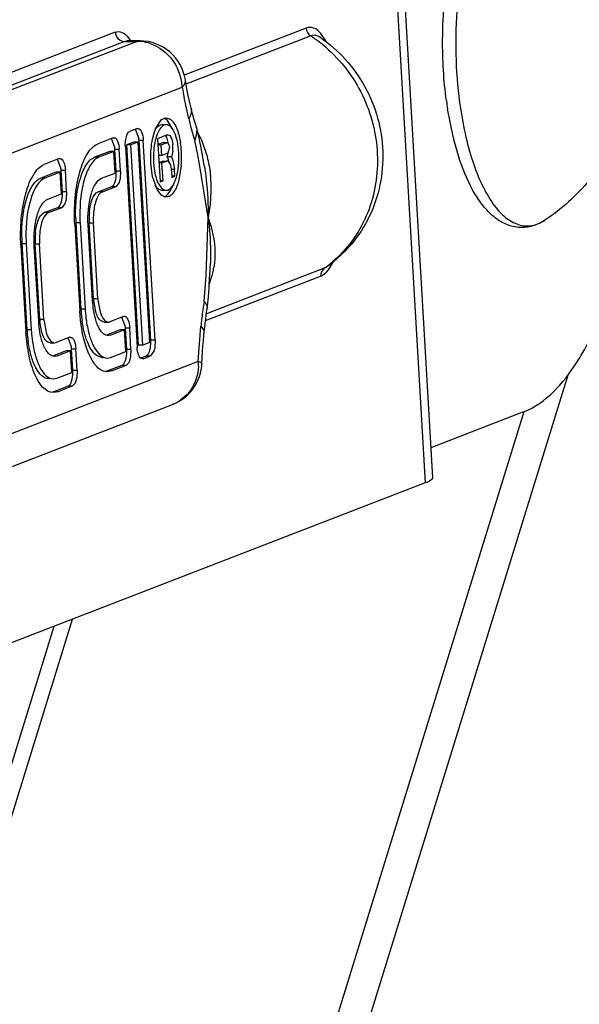
# Model space of a CAD drawing. Units: inches. Extents: x 0 to 17, y 0 to 11.
# Drawn here: x 6.9 to 7, y 2.9 to 3 of the extents above; entities that cross this region are included whole.
import ezdxf

# ---------------------------------------------------------------- set-up
doc = ezdxf.new("R2010")
doc.units = ezdxf.units.IN
doc.header["$LTSCALE"] = 0.935
doc.header["$MEASUREMENT"] = 0
doc.layers.get('0').update_dxf_attribs({"linetype": 'CONTINUOUS'})

msp = doc.modelspace()

# ---------------------------------------------------------------- linework, layer by layer
at = {"color": 7, "linetype": 'Continuous'}
for p, q in [((6.9411696161, 3.0292483356), (6.9466391667, 2.9358098876)), ((6.942081783099999, 3.029938529), (6.9475513338, 2.936500081)), ((6.9070199825, 2.9933733396), (6.7975688202, 2.9511246152)), ((6.9314076986, 2.9938955563), (6.9158506472, 2.9878904526)), ((6.916070062799999, 2.9867664199), (6.93197556, 2.9929060255)), ((6.9331866239, 2.9927238826), (6.9331788039, 2.9927291474)), ((6.933995563300001, 2.9921488605), (6.9332885415, 2.9932241167)), ((6.7987250569, 2.9499566346), (6.9081762192, 2.992205359)), ((6.9098080202, 2.992205359), (6.8003568579, 2.9499566346)), ((6.9081762192, 2.992205359), (6.9085180661, 2.9922706488)), ((6.9081762192, 2.992205359), (6.9098080202, 2.992205359)), ((6.9101498671, 2.9922709678), (6.9085180661, 2.9922709678)), ((6.9087006166, 2.9926564259), (6.908954632, 2.9922725517)), ((6.9101498671, 2.9922705682), (6.9098080202, 2.992205359)), ((6.8061380414, 2.9441167316), (6.9155892037, 2.986365456)), ((6.9164182187, 2.9823127884), (6.915825261, 2.9850214179)), ((6.9502311123, 2.9798402757), (6.9494821333, 2.9835994841)), ((6.9121326595, 2.9809376189), (6.912899656900001, 2.9821699622)), ((6.912899656900001, 2.9821699622), (6.913039792799999, 2.982277445)), ((6.9129903466, 2.9815672926), (6.9135342803, 2.9815672926)), ((6.913039792799999, 2.982277445), (6.9135342804, 2.9824392918)), ((6.913546236599999, 2.9822338861), (6.9132724588, 2.9823870904)), ((6.9135342804, 2.9824392918), (6.914029634099999, 2.9822768325)), ((6.9137173613, 2.9820826906), (6.913546236599999, 2.9822338861)), ((6.9143856727, 2.9809541886), (6.9137173613, 2.9820826906)), ((6.917301364, 2.9815651293), (6.9171847986, 2.9819492956)), ((6.9173602392, 2.9813775387), (6.917301364, 2.9815651293)), ((6.9173601212, 2.981377486), (6.9174490835, 2.9808684098)), ((6.9174028477, 2.9812380707), (6.9173602392, 2.9813775387)), ((6.9098353446, 2.9810684858), (6.908892412799999, 2.9807045092)), ((6.9100440386, 2.9798347754), (6.9096190682, 2.9809878284)), ((6.9098353446, 2.9810684858), (6.9099363104, 2.9810858232)), ((6.9118529052, 2.9800222348), (6.9120822273, 2.980801791)), ((6.913668489299999, 2.9802529046), (6.9124306222, 2.9797750814)), ((6.9135995558, 2.979949846), (6.9134430248, 2.9801676435)), ((6.913668489299999, 2.9802529046), (6.9137635492, 2.9802692279)), ((6.9151411014, 2.9803117326), (6.915361159, 2.9792825613)), ((6.917478752899999, 2.98075733), (6.9171794098, 2.9795623923)), ((6.9174490835, 2.9808684098), (6.9173367457, 2.9800206005)), ((6.9174030212, 2.9812373873), (6.917478752899999, 2.98075733)), ((6.9175384733, 2.9807377399), (6.9175048472, 2.9808691196)), ((6.9175726902, 2.9805998932), (6.9175384733, 2.9807377399)), ((6.917607017000001, 2.9804570825), (6.9175726902, 2.9805998932)), ((6.917640921399999, 2.9803120306), (6.917607017000001, 2.9804570825)), ((6.9176752731, 2.9801616225), (6.917640921399999, 2.9803120306)), ((6.9177099702, 2.9800059162), (6.9176752731, 2.9801616225)), ((6.9067654341, 2.9798834842), (6.9048343614, 2.97913808)), ((6.906974128099999, 2.9786497738), (6.9065491578, 2.9798028268)), ((6.9067654341, 2.9798834842), (6.9068663999, 2.9799008216)), ((6.9093923758, 2.9793436634), (6.908449443999999, 2.9789796868)), ((6.9089933777, 2.9789796868), (6.908449443999999, 2.9789796868)), ((6.908449443999999, 2.9789796868), (6.9099464427, 2.9534058784)), ((6.909936309500001, 2.9793436634), (6.9089933777, 2.9789796868)), ((6.9089933777, 2.9789796868), (6.9104903764, 2.9534058784)), ((6.909936309500001, 2.9793436634), (6.9093923758, 2.9793436634)), ((6.9114333082, 2.953769855), (6.909936309500001, 2.9793436634)), ((6.9100640533, 2.9796029345), (6.910607986900001, 2.9796029345)), ((6.911561052000001, 2.954029126), (6.9100640533, 2.9796029345)), ((6.9121049857, 2.954029126), (6.910607986900001, 2.9796029345)), ((6.9124306222, 2.9797750814), (6.9127542276, 2.9742468046)), ((6.913181186599999, 2.9792854562), (6.9124752343, 2.9790129549)), ((6.9128639953, 2.9789530574), (6.912478740499999, 2.9789530574)), ((6.9137251202, 2.9792854562), (6.9128639953, 2.9789530574)), ((6.9128639953, 2.9789530574), (6.912940851599999, 2.9776400917)), ((6.913181186599999, 2.9792854562), (6.9137635484, 2.9792928315)), ((6.913181186599999, 2.9792854562), (6.9132196123, 2.9792910179)), ((6.913804289700001, 2.9792936739), (6.9135995558, 2.979949846)), ((6.9137635459, 2.9792910055), (6.9137251202, 2.9792854562)), ((6.9140191948, 2.9787276542), (6.9137635476, 2.9792926227)), ((6.9173367457, 2.9800206005), (6.9171699174, 2.9795932914)), ((6.9175929383, 2.9777057191), (6.917179363200001, 2.9795625806)), ((6.9177449295, 2.9798450113), (6.9177099702, 2.9800059162)), ((6.9177798963, 2.979680319), (6.9177449295, 2.9798450113)), ((6.9178330649, 2.9794242561), (6.9177798963, 2.979680319)), ((6.9178875434, 2.9791548153), (6.9178330649, 2.9794242561)), ((6.9179433876, 2.9788705875), (6.9178875434, 2.9791548153)), ((6.9180007781, 2.9785699755), (6.9179433876, 2.9788705875)), ((6.918004652, 2.9797151186), (6.918801425, 2.9774300254)), ((6.951059842999999, 2.9769942736), (6.9502706064, 2.9796817512)), ((6.9063224654, 2.9781586619), (6.9043913926, 2.9774132576)), ((6.906866399, 2.9781586619), (6.9049353263, 2.9774132576)), ((6.906866399, 2.9781586619), (6.9063224654, 2.9781586619)), ((6.907028525299999, 2.9753889952), (6.906866399, 2.9781586619)), ((6.906994142799999, 2.9784179329), (6.9075380765, 2.9784179329)), ((6.9071562691, 2.9756482662), (6.906994142799999, 2.9784179329)), ((6.9077002028, 2.9756482662), (6.9075380765, 2.9784179329)), ((6.9083217002, 2.9787204158), (6.9098186989, 2.9531466073)), ((6.912940851599999, 2.9776400917), (6.9125555968, 2.9776400917)), ((6.912940851599999, 2.9776400917), (6.913801976499999, 2.9779724904)), ((6.913665119, 2.9774508614), (6.9137116951, 2.9775803048)), ((6.9137116951, 2.9775803048), (6.913806021799999, 2.9779738312)), ((6.913801976499999, 2.9779724904), (6.9140191948, 2.9787276542)), ((6.9142556288, 2.9775803048), (6.9142090526, 2.9774508614)), ((6.914379489600001, 2.9781873206), (6.9142556288, 2.9775803048)), ((6.9180803976, 2.9781412285), (6.9180007781, 2.9785699755)), ((6.9181651013, 2.9776737909), (6.9180803976, 2.9781412285)), ((6.918255634199999, 2.9771603405), (6.9181651013, 2.9776737909)), ((6.8998807401, 2.9772259561), (6.8979496674, 2.9764805519)), ((6.9000894341, 2.9759922457), (6.8996644638, 2.9771452987)), ((6.8998807401, 2.9772259561), (6.8999817059, 2.9772432935)), ((6.9049353263, 2.9774132576), (6.9043913926, 2.9774132576)), ((6.9118048945, 2.9749391587), (6.9115838323, 2.9766216209)), ((6.9126087215, 2.9767325407), (6.913045572300001, 2.9769011674)), ((6.9129974825, 2.9766726432), (6.9126122277, 2.9766726432)), ((6.9129974825, 2.9766726432), (6.9135895059, 2.9769011674)), ((6.9131309698, 2.974392229), (6.9129974825, 2.9766726432)), ((6.913045572300001, 2.9769011674), (6.913670407300001, 2.9769166943)), ((6.913045572300001, 2.9769011674), (6.913126474299999, 2.9769150595)), ((6.913670408, 2.9769150595), (6.9135895059, 2.9769011674)), ((6.9142090526, 2.9774508614), (6.913665119, 2.9774508614)), ((6.9137305739, 2.9773185919), (6.913665119, 2.9774508614)), ((6.9139134043, 2.9767686918), (6.9137305739, 2.9773185919)), ((6.9142090526, 2.9774508614), (6.9142745075, 2.9773185919)), ((6.9142745075, 2.9773185919), (6.9143429762, 2.9771505762)), ((6.9143882727, 2.9770179961), (6.9145853525, 2.9758722719)), ((6.9154667329, 2.9763608757), (6.9150867001, 2.9742507036)), ((6.9188889099, 2.9697235854), (6.9177675493, 2.9767645957)), ((6.918353293200001, 2.9765887447), (6.918255634199999, 2.9771603405)), ((6.9184096273, 2.976245428), (6.918353293200001, 2.9765887447)), ((6.8994377714, 2.9755011338), (6.8975066986, 2.9747557295)), ((6.899981705, 2.9755011338), (6.8980506323, 2.9747557295)), ((6.899981705, 2.9755011338), (6.8994377714, 2.9755011338)), ((6.9001438313, 2.9727314671), (6.899981705, 2.9755011338)), ((6.9001094488, 2.9757604048), (6.9006533825, 2.9757604048)), ((6.9002715751, 2.9729907381), (6.9001094488, 2.9757604048)), ((6.9008155088, 2.9729907381), (6.9006533825, 2.9757604048)), ((6.9052782889, 2.9747133947), (6.907028525299999, 2.9753889952)), ((6.9077002028, 2.9756482662), (6.9071562691, 2.9756482662)), ((6.9077002028, 2.9756482662), (6.907660230199999, 2.9747481947)), ((6.9119603131, 2.976260696), (6.9121013274, 2.975364783)), ((6.914208610399999, 2.9758722719), (6.9145853525, 2.9758722719)), ((6.914208610399999, 2.9757268474), (6.9142611963, 2.9748285024)), ((6.9146379384, 2.9749739269), (6.9145853525, 2.9758722719)), ((6.8980506323, 2.9747557295), (6.8975066986, 2.9747557295)), ((6.907518435399999, 2.9741810006), (6.9071294902, 2.9736641728)), ((6.907660230199999, 2.9747481947), (6.907518435399999, 2.9741810006)), ((6.9124185068, 2.9731983025), (6.9118048945, 2.9749391587)), ((6.9131309698, 2.974392229), (6.9127542276, 2.974392229)), ((6.9127542276, 2.9742468046), (6.9131309698, 2.974392229)), ((6.914211744, 2.9733977079), (6.9143875976, 2.9738001262)), ((6.9146379384, 2.9749739269), (6.9142611963, 2.9749739269)), ((6.9142611963, 2.9748285024), (6.9146379384, 2.9749739269)), ((6.8983935949, 2.9720558666), (6.9001438313, 2.9727314671)), ((6.9008155088, 2.9729907381), (6.9002715751, 2.9729907381)), ((6.9008155088, 2.9729907381), (6.9007755362, 2.9720906666)), ((6.9048353201, 2.9729885723), (6.9065855566, 2.9736641728)), ((6.9053792538, 2.9729885723), (6.9048353201, 2.9729885723)), ((6.9053792538, 2.9729885723), (6.9071294902, 2.9736641728)), ((6.9065855566, 2.9736641728), (6.9071294902, 2.9736641728)), ((6.9129870087, 2.9725086747), (6.9124185068, 2.9731983025)), ((6.9129903466, 2.9731817157), (6.9135342803, 2.9731817157)), ((6.9006337414, 2.9715234725), (6.9002447962, 2.9710066447)), ((6.9007755362, 2.9720906666), (6.9006337414, 2.9715234725)), ((6.913534280199999, 2.9723097165), (6.9129870087, 2.9725086747)), ((6.9139491217, 2.9724231713), (6.913534280199999, 2.9723097165)), ((6.8979506261, 2.9703310442), (6.8997008626, 2.9710066447)), ((6.8984945598, 2.9703310442), (6.8979506261, 2.9703310442)), ((6.8984945598, 2.9703310442), (6.9002447962, 2.9710066447)), ((6.8997008626, 2.9710066447), (6.9002447962, 2.9710066447)), ((6.9018619001, 2.9688042602), (6.902509111000001, 2.9577477066)), ((6.901989643899999, 2.9690635313), (6.9025335776, 2.9690635313)), ((6.901989643899999, 2.9690635313), (6.9026368548, 2.9580069777)), ((6.9025335776, 2.9690635313), (6.9031807885, 2.9580069777)), ((6.9036920658, 2.9690140263), (6.904235999400001, 2.9690140263)), ((6.9042583753, 2.9593395419), (6.9036920658, 2.9690140263)), ((6.9048023089, 2.9593395419), (6.904235999400001, 2.9690140263)), ((6.9186316804, 2.9623108048), (6.9188889099, 2.9697235854)), ((6.9041306315, 2.9590802709), (6.903564322, 2.9687547552)), ((6.8951049499, 2.9664060032), (6.8956488836, 2.9664060032)), ((6.8951049499, 2.9664060032), (6.895752160800001, 2.9553494496)), ((6.8956488836, 2.9664060032), (6.8962960945, 2.9553494496)), ((6.8968073718, 2.9663564982), (6.8973513054, 2.9663564982)), ((6.8973736813, 2.9566820138), (6.8968073718, 2.9663564982)), ((6.8979176149, 2.9566820138), (6.8973513054, 2.9663564982)), ((6.8949772061, 2.9661467321), (6.895624417000001, 2.9550901785)), ((6.8972459375, 2.9564227428), (6.896679627999999, 2.9660972271)), ((6.9191439517, 2.9631474472), (6.9191740055, 2.9638926206)), ((6.9337132672, 2.9632201012), (6.918670940299999, 2.9574136839)), ((6.919111932000001, 2.9624428337), (6.9191439517, 2.9631474472)), ((6.9333410299, 2.9627416453), (6.933261253, 2.9622305704)), ((6.9337132672, 2.9632201012), (6.9333410299, 2.9627416453)), ((6.9337132672, 2.9632201012), (6.934048204600001, 2.9634014142)), ((6.9183759138, 2.9589921947), (6.9186316804, 2.9623108048)), ((6.9185545015, 2.956553687), (6.933261253, 2.9622305704)), ((6.9190814017, 2.9618392301), (6.919111932000001, 2.9624428337)), ((6.91894864, 2.9597572265), (6.9189690799, 2.9600246886)), ((6.9189690799, 2.9600246886), (6.918990257000001, 2.9603186094)), ((6.918990257000001, 2.9603186094), (6.9190126287, 2.9606516856)), ((6.9190126287, 2.9606516856), (6.919036364299999, 2.9610348151)), ((6.9048023089, 2.9593395419), (6.9042583753, 2.9593395419)), ((6.9045413313, 2.9576766451), (6.904276554400001, 2.9590914512)), ((6.9048163516, 2.9591400079), (6.905085265, 2.9576766451)), ((6.9188457266, 2.9586537965), (6.918858986699999, 2.9587747601)), ((6.918858986699999, 2.9587747601), (6.918871945399999, 2.9588987841)), ((6.918871945399999, 2.9588987841), (6.9188907633, 2.9590898557)), ((6.9188907633, 2.9590898557), (6.9189094903, 2.9592915833)), ((6.9189094903, 2.9592915833), (6.9189287685, 2.959512797)), ((6.9189287685, 2.959512797), (6.91894864, 2.9597572265)), ((6.9031807885, 2.9580069777), (6.9026368548, 2.9580069777)), ((6.918777972000001, 2.95812637), (6.918785433200001, 2.9581767339)), ((6.918785433200001, 2.9581767339), (6.9187948089, 2.9582428357)), ((6.9187948089, 2.9582428357), (6.9188056313, 2.9583229146)), ((6.9188056313, 2.9583229146), (6.9188188573, 2.9584261896)), ((6.9188188573, 2.9584261896), (6.9188323705, 2.9585375074)), ((6.9188323705, 2.9585375074), (6.9188457266, 2.9586537965)), ((6.8979176149, 2.9566820138), (6.8973736813, 2.9566820138)), ((6.8976566373, 2.955019117), (6.8973918604, 2.9564339231)), ((6.8979316576, 2.9564824798), (6.898200571, 2.955019117)), ((6.905603882999999, 2.9563649246), (6.9061478167, 2.9563649246)), ((6.9061478149, 2.9563690115), (6.9063500701, 2.956403742)), ((6.9081003065, 2.9570793424), (6.9063500701, 2.956403742)), ((6.908309000599999, 2.9558456321), (6.9078840302, 2.956998685)), ((6.9081003065, 2.9570793424), (6.9082012723, 2.9570966799)), ((6.8962960945, 2.9553494496), (6.895752160800001, 2.9553494496)), ((6.9076573378, 2.9553545201), (6.9059071013, 2.9546789196)), ((6.9082012714, 2.9553545201), (6.906451035, 2.9546789196)), ((6.9082012714, 2.9553545201), (6.9076573378, 2.9553545201)), ((6.9083633978, 2.9525848534), (6.9082012714, 2.9553545201)), ((6.9083290152, 2.9556137911), (6.9088729489, 2.9556137911)), ((6.9084911416, 2.9528441244), (6.9083290152, 2.9556137911)), ((6.909035075199999, 2.9528441244), (6.9088729489, 2.9556137911)), ((6.9176402852, 2.951326038), (6.9179686914, 2.9558254783)), ((6.9179686909, 2.9558254786), (6.918405896499999, 2.955246423)), ((6.918287671799999, 2.953997522799999), (6.918406124600001, 2.9552438185)), ((6.898719188999999, 2.9537073965), (6.8992631227, 2.9537073965)), ((6.899263120900001, 2.9537114834), (6.8994653761, 2.9537462139)), ((6.9012156125, 2.9544218143), (6.8994653761, 2.9537462139)), ((6.9014243066, 2.953188104), (6.9009993362, 2.9543411569)), ((6.9012156125, 2.9544218143), (6.9013165783, 2.9544391518)), ((6.906451035, 2.9546789196), (6.9061478153, 2.9546210368)), ((6.9104903764, 2.9534058784), (6.9114333082, 2.953769855)), ((6.9121049857, 2.954029126), (6.911561052000001, 2.954029126)), ((6.9121049857, 2.954029126), (6.912065013099999, 2.9531290545)), ((6.9007726438, 2.952696992), (6.8990224073, 2.9520213915)), ((6.9013165774, 2.952696992), (6.899566341, 2.9520213915)), ((6.9013165774, 2.952696992), (6.9007726438, 2.952696992)), ((6.9014787038, 2.9499273253), (6.9013165774, 2.952696992)), ((6.9014443212, 2.952956263), (6.9019882549, 2.952956263)), ((6.9016064476, 2.9501865963), (6.9014443212, 2.952956263)), ((6.9021503812, 2.9501865963), (6.9019882549, 2.952956263)), ((6.9064323251, 2.9518394492), (6.9083633978, 2.9525848534)), ((6.909035075199999, 2.9528441244), (6.9084911416, 2.9528441244)), ((6.909035075199999, 2.9528441244), (6.9089951027, 2.9519440529)), ((6.9104903764, 2.9534058784), (6.9099464427, 2.9534058784)), ((6.911979637000001, 2.9527335762), (6.911534273099999, 2.9520450326)), ((6.912065013099999, 2.9531290545), (6.911979637000001, 2.9527335762)), ((6.9176402852, 2.951326038), (6.8081891228, 2.9090773136)), ((6.899566341, 2.9520213915), (6.8992631213, 2.9519635087)), ((6.905463495499999, 2.9517583391), (6.9046160192, 2.9520879622)), ((6.9060074292, 2.9517583389), (6.9064323251, 2.9518394492)), ((6.908787625900001, 2.9512227557), (6.9084643627, 2.9508600311)), ((6.9089951027, 2.9519440529), (6.908787625900001, 2.9512227557)), ((6.910264096000001, 2.9517646989), (6.910990339500001, 2.9520450326)), ((6.9105913413, 2.951681056), (6.910490375499999, 2.9516637186)), ((6.9105913413, 2.951681056), (6.910490375499999, 2.951681056)), ((6.9105913413, 2.951681056), (6.911534273099999, 2.9520450326)), ((6.910990339500001, 2.9520450326), (6.9111643027, 2.9521751703)), ((6.910990339500001, 2.9520450326), (6.911534273099999, 2.9520450326)), ((6.9181031964, 2.9511302844), (6.9176402852, 2.951326038)), ((6.8995476311, 2.9491819211), (6.9014787038, 2.9499273253)), ((6.9021503812, 2.9501865963), (6.9016064476, 2.9501865963)), ((6.9021503812, 2.9501865963), (6.9021104087, 2.9492865248)), ((6.9059893563, 2.9501146268), (6.907920429, 2.9508600311)), ((6.90653329, 2.9501146268), (6.9059893563, 2.9501146268)), ((6.90653329, 2.9501146268), (6.9060074289, 2.9500142463)), ((6.90653329, 2.9501146268), (6.9084643627, 2.9508600311)), ((6.907920429, 2.9508600311), (6.9084643627, 2.9508600311)), ((6.887915892000001, 2.7005917374), (6.9648676072, 2.9496075788)), ((6.8991227352, 2.9491008108), (6.8995476311, 2.9491819211)), ((6.9021104087, 2.9492865248), (6.9019029319, 2.9485652276)), ((6.8991046623, 2.9474570987), (6.901035735, 2.9482025029)), ((6.8996485959, 2.9474570987), (6.8991046623, 2.9474570987)), ((6.8996485959, 2.9474570987), (6.8991227349, 2.9473567182)), ((6.8996485959, 2.9474570987), (6.9015796687, 2.9482025029)), ((6.901035735, 2.9482025029), (6.9015796687, 2.9482025029)), ((6.9019029319, 2.9485652276), (6.9015796687, 2.9482025029)), ((6.805864101799999, 2.9039492537), (6.9143275727, 2.9458167241)), ((6.9592201755, 2.9448835077), (6.8853463865, 2.705827839)), ((6.9591857412, 2.9448941487), (6.9473279073, 2.9403169624)), ((6.9466391667, 2.9358098876), (6.8024956658, 2.880169738)), ((6.8991942363, 2.9174958949), (6.857268691900001, 2.7818247835)), ((6.8594029358, 2.7819556869), (6.9015716124, 2.9184135746))]:
    msp.add_line(p, q, dxfattribs=at)
for points in [[(6.9167233604, 2.9836823757), (6.9166092942, 2.9841678937), (6.9164816102, 2.984722428), (6.9163533713, 2.9853027941), (6.9162233364, 2.9859337242), (6.916093481900001, 2.9866264943), (6.9159837738, 2.9872819831)], [(6.9171847986, 2.9819492956), (6.917074802799999, 2.9823288546), (6.9169705725, 2.9827058382), (6.9168720383, 2.983079878), (6.916779694700001, 2.9834482347), (6.916725564, 2.9836731989)], [(6.9175048472, 2.9808691196), (6.917488192, 2.9809324538), (6.9174714804, 2.9809947936), (6.917454840900001, 2.9810557523), (6.9174373853, 2.981118347), (6.9174192202, 2.9811819779), (6.9174030212, 2.9812373873)], [(6.919036364299999, 2.9610348151), (6.9190444588, 2.9611726345), (6.9190814017, 2.9618392301)], [(6.9184061441, 2.9552438189), (6.918450803200001, 2.9556762168), (6.9185110573, 2.9562063215), (6.9185789381, 2.9567490735), (6.9186543481, 2.9573015178), (6.91873742, 2.9578630967), (6.9187696434, 2.9580700501)], [(6.9181031939, 2.9511302075), (6.918129764600001, 2.9517774837), (6.9181751685, 2.9525708506), (6.9182289565, 2.9533092149), (6.918287671799999, 2.953997522799999)]]:
    msp.add_lwpolyline(points, dxfattribs=at)
for centre, radius, start, end in [((6.9223456921, 2.978046854), 0.0177067595, 52.3704125707, 57.0537081892), ((6.9098057191, 2.9871027571), 0.0051026024, 83.5553930181, 89.9741610114), ((6.9101498671, 2.986365456), 0.005905511800000001, 8.9276819831, 90), ((6.909774220599999, 2.9868555297), 0.0053518041, 71.1244900184, 83.5173874431), ((6.922034525599999, 2.9776412134), 0.0182180005, 47.7906708793, 52.3742799046), ((6.909101518200001, 2.985964354), 0.0065010954, 8.9510693036, 25.2817013636), ((6.909272462300001, 2.9859936614), 0.0063276736, 3.3684630221, 8.9297621976), ((6.9575571868, 2.9930436653), 0.0424960008, 189.0414597329, 190.8813922289), ((6.9985921376, 2.9912476647), 0.0497019837, 187.6567964131, 188.8518915003), ((6.9133304251, 2.9812270735), 0.0012613037, 53.456967529, 56.333757502), ((6.953703200700001, 2.9911425403), 0.0383162402, 193.3232167147, 193.7909898459), ((6.9532100283, 2.9910199926), 0.0378080721, 193.7887892945, 197.6395147813), ((6.917744086799999, 2.9787768466), 0.0060130735, 158.9399793523, 160.3205866157), ((6.9079886655, 2.9750611607), 0.0110444245, 24.9220775081, 29.5081810253), ((6.9058908897, 2.9793594521), 0.0041802605, 3.3391243843, 6.529030270300001), ((6.910466876699999, 2.9786438385), 0.0039357421, 3.3391243843, 6.529030270099999), ((6.910255573, 2.9786315415), 0.004147403300000001, 0.9130843984000001, 3.3386893069), ((6.903685503099999, 2.9774494168), 0.0118186869, 3.2885366341, 8.9229205202), ((6.987786259, 2.9891124314), 0.0386828375, 193.8686510509, 194.1106297932), ((6.902820979199999, 2.9781744506), 0.0041802605, 3.3391243833, 6.5290302713), ((6.9225573713, 2.9773762051), 0.0106557523, 175.4547832325, 180.6645785309), ((6.910289617999999, 2.978627006), 0.0041134381, 353.8639313691, 0.9838088054000002), ((6.9027143322, 2.9773826326), 0.0127920943, 0.6328100356, 3.337643010099999), ((6.8455710361, 2.9638563976), 0.07334138059999999, 10.1369485421, 10.8847258909), ((6.9224912685, 2.9773677652), 0.0105895588, 180.6230648592, 183.3375642338), ((6.9220155158, 2.9773407171), 0.0101130384, 183.3415040484, 186.1305891225), ((6.9114721397, 2.9760957157), 0.0030585018, 17.55051037, 20.1753573565), ((6.9026302447, 2.9773725345), 0.0128762915, 355.4937661814, 0.6736085663), ((6.9047713402, 2.9739657635), 0.0144514494, 9.580386259800001, 13.8698535736), ((6.895936285199999, 2.9755169225), 0.0041802605, 3.3391243839, 6.529030270800001), ((6.902758006, 2.9753920676), 0.0044057186, 0.2535053839, 3.3337088229), ((6.895873312000001, 2.9727345395), 0.0044057186, 0.2535053839, 3.3337088229), ((6.9129900158, 2.9738129996), 0.0006312005999999999, 266.9098450338, 270.0300176042), ((6.913399356699999, 2.9734177395), 0.0011364011, 298.9323907616, 303.6259316727), ((6.9124994249, 2.9695331335), 0.008822644000000001, 174.4483490077, 183.3731207021), ((6.9130433586, 2.9695331335), 0.008822644000000001, 174.4483490077, 183.3731207021), ((6.9204890488, 2.9701432329), 0.018530886, 180.9196485275, 183.3402290915), ((6.9210329764, 2.9701432336), 0.01853088, 180.9200018015, 183.3402322196), ((6.9056147309, 2.9668756054), 0.008822644000000001, 174.4483490076, 183.3731207022), ((6.9061586645, 2.9668756054), 0.008822644000000001, 174.4483490076, 183.3731207022), ((6.9136043548, 2.9674857048), 0.018530886, 180.9196485273, 183.3402290916), ((6.9141482824, 2.9674857055), 0.01853088, 180.9200018015, 183.3402322196), ((6.9251150513, 2.9754824077), 0.0149764308, 305.0377830793, 310.2740445711), ((6.9102132902, 2.9648376547), 0.0095334941, 337.9841645081, 346.7121201128), ((6.909994977, 2.9648878838), 0.0097575074, 346.7197161523, 350.8339660591), ((6.912701779, 2.9598335318), 0.008457842, 183.3483306849, 185.0335330621), ((6.9132579153, 2.959834365), 0.0084700726, 183.3491363401, 184.7022532162), ((6.9734146302, 2.9502926474), 0.055722014, 171.018002332, 173.2231739494), ((6.9205777597, 2.959057057), 0.0179716091, 183.3496946521, 184.1454061932), ((6.9197640864, 2.9589868636), 0.017154994, 184.1080292993, 188.3162002289), ((6.9211314676, 2.9590576732), 0.0179814027, 183.3498346769, 184.0035518126), ((6.9203334001, 2.958990017), 0.0171805631, 183.9642953271, 188.3150202758), ((6.905817085, 2.9571760037), 0.008457842, 183.3483306848, 185.0335330621), ((6.9063732213, 2.9571768369), 0.0084700725, 183.3491363391, 184.7022532165), ((6.9705899025, 2.9506361371), 0.0528764709, 173.6122283216, 174.367877898), ((6.971257705299999, 2.9505620285), 0.0535483728, 173.2370588266, 173.6129228419), ((6.9136930656, 2.9563995289), 0.0179716091, 183.349694651, 184.1454061939), ((6.9128793924, 2.9563293355), 0.017154994, 184.1080292995, 188.3162002288), ((6.9142467736, 2.9564001451), 0.0179814027, 183.3498346769, 184.0035518116), ((6.913448706100001, 2.9563324889), 0.0171805631, 183.9642953274, 188.3150202757), ((6.9089190647, 2.9577393578), 0.004499883, 205.3164211975, 206.8743214712), ((6.9041558517, 2.9553703088), 0.0041802605, 3.3391243836, 6.529030270600001), ((6.9071627889, 2.9537729275), 0.0044057186, 0.2535053839999999, 3.3337088228), ((6.902034370700001, 2.9550818297), 0.004499883, 205.3164211934, 206.8743214737), ((6.8972711577, 2.9527127807), 0.0041802605, 3.3391243839, 6.529030270800001), ((6.9040928784, 2.9525879259), 0.0044057186, 0.2535053839, 3.3337088229), ((6.9114305247, 2.9509628286), 0.0062203735, 357.7224428537, 3.3474203305), ((6.8972081844, 2.9499303978), 0.0044057186, 0.253505383, 3.3337088237), ((6.9122009486, 2.951326038), 0.005905511800000001, 291.1068505972, 358.096334267)]:
    msp.add_arc(centre, radius, start, end, dxfattribs=at)
for points, knots in [([(6.9619102852, 3.0147314626), (6.961538184099999, 3.0149772979), (6.960758276, 3.0153680826), (6.9594688466, 3.0155416771), (6.9581873115, 3.0152467266), (6.9569648531, 3.0145158316), (6.9558133121, 3.0133879504), (6.9547394918, 3.0118869899), (6.9537553424, 3.0100371566), (6.9525300065, 3.0070117504), (6.9513757507, 3.0025849808), (6.950596324299999, 2.9967587334), (6.950429849600001, 2.9906019317), (6.950743835700001, 2.9864504433), (6.9510186958, 2.9844069722)], [0, 0, 0, 0, 0.0363039757, 0.0698389098, 0.1038082661, 0.1412760939, 0.1843611899, 0.2341481176, 0.2909475702, 0.35454574, 0.4994935187, 0.6618629993, 0.8321562904, 1, 1, 1, 1]), ([(6.949333299199999, 2.9846254269), (6.9489837987, 2.9872238188), (6.9486772271, 2.9924631376), (6.9490578514, 2.9976982273), (6.9494471353, 3.0002770167)], [0, 0, 0, 0, 0.5013179606, 1, 1, 1, 1]), ([(6.9591857412, 2.9448941487), (6.962046052200001, 2.9459982438), (6.9657283658, 2.9502101871), (6.9691018429, 2.9569136863), (6.9724173901, 2.966581895), (6.974790452200001, 2.9806680801), (6.9750030178, 2.992507782), (6.9746442887, 2.998636091)], [0, 0, 0, 0, 0.1583132176, 0.2657509972, 0.3911685434, 0.6830233087, 1, 1, 1, 1]), ([(6.9735128967, 2.9959292693), (6.9738515902, 2.9934112231), (6.973867816399999, 2.9882664132), (6.9722020973, 2.9820527381), (6.9698711723, 2.9775184383), (6.9669166617, 2.9733677046), (6.964028231499999, 2.970772282), (6.961910285499999, 2.9693731198)], [0, 0, 0, 0, 0.2500577983, 0.4998004115, 0.6249670918, 0.7501731736, 1, 1, 1, 1]), ([(6.9332885415, 2.9932241167), (6.9330373018, 2.9935122042), (6.9324827388, 2.9940050504), (6.9317036042, 2.9940165689), (6.9314076986, 2.9938955563)], [0, 0, 0, 0, 0.5445597968, 1, 1, 1, 1]), ([(6.9070199825, 2.9933733396), (6.9072882258, 2.9934768829), (6.9080117958, 2.9934463196), (6.9084851132, 2.9929434051), (6.9087006166, 2.9926564259)], [0, 0, 0, 0, 0.4448101192, 1, 1, 1, 1]), ([(6.9070199825, 2.9933733396), (6.9070375864, 2.9930726053), (6.9072892464, 2.9924772284), (6.907889481900001, 2.992205359), (6.9081762192, 2.992205359)], [0, 0, 0, 0, 0.5123401889, 1, 1, 1, 1]), ([(6.933177033, 2.9927279129), (6.933082750900001, 2.9927907566), (6.9327223559, 2.9929952128), (6.932256023, 2.9930144238), (6.9319754263, 2.9929061121)], [0, 0, 0, 0, 0.2736335631, 1, 1, 1, 1]), ([(6.9331866081, 2.9927238595), (6.9355421573, 2.9911296686), (6.939532759900001, 2.9867155607), (6.9418751353, 2.9782037495), (6.9401553738, 2.9695609196), (6.9363459137, 2.9650182181), (6.9340532882, 2.9634049898)], [0, 0, 0, 0, 0.2509706071, 0.5027500048, 0.752645004, 1, 1, 1, 1]), ([(6.9115055988, 2.9919195338), (6.9126248723, 2.9915373428), (6.9139930998, 2.9904854433), (6.914804414600001, 2.9891115945), (6.914979932100001, 2.988740771)], [0, 0, 0, 0, 0.7424568344, 1, 1, 1, 1]), ([(6.934274128999999, 2.9911351992), (6.9361801059, 2.9894068368), (6.939294153500001, 2.9850849372), (6.9410471654, 2.9774081817), (6.9396610077, 2.9697906409), (6.9366431645, 2.9656200682), (6.9347964784, 2.9640559714)], [0, 0, 0, 0, 0.2548564716, 0.5108424893, 0.7602869059, 1, 1, 1, 1]), ([(6.9155892037, 2.986365456), (6.9156569679, 2.9864356434), (6.9158767326, 2.9866873367), (6.9160212194, 2.9870437138), (6.915983852999999, 2.9872814803)], [0, 0, 0, 0, 0.2884335175, 1, 1, 1, 1]), ([(6.9510186958, 2.9844069722), (6.9511976835, 2.9830762721), (6.9516385184, 2.9805362021), (6.9525887271, 2.976989884), (6.953772139400001, 2.9739496557), (6.9551548898, 2.9715099299), (6.956700489099999, 2.9697352013), (6.9581881741, 2.9688415213), (6.959380379500001, 2.9686093528), (6.9605633912, 2.9686670385), (6.961406715800001, 2.9690404651), (6.961910283099999, 2.9693731437)], [0, 0, 0, 0, 0.1872067092, 0.3589589726, 0.5111037335, 0.6409297790999999, 0.7481042023000001, 0.8363004001000001, 0.8763561286, 0.9158507025, 1, 1, 1, 1]), ([(6.9167249947, 2.9836730641), (6.916803857000001, 2.9833392448), (6.916716330700001, 2.9828307393), (6.9164874512, 2.9824209069), (6.9164182201, 2.9823127904)], [0, 0, 0, 0, 0.7276512288, 1, 1, 1, 1]), ([(6.9135342805, 2.9815672043), (6.9130685321, 2.9815668999), (6.912446538999999, 2.9806803289), (6.9121004161, 2.9795031252), (6.9119708661, 2.9786669955), (6.9119351302, 2.978220629)], [0, 0, 0, 0, 0.3604121042, 0.6534810792, 1, 1, 1, 1]), ([(6.912133040800001, 2.9809426003), (6.9121927031, 2.9810370765), (6.9123970802, 2.9813272184), (6.9127411674, 2.9815670793), (6.9129903467, 2.9815672092)], [0, 0, 0, 0, 0.3095940611, 1, 1, 1, 1]), ([(6.9151488896, 2.9779977518), (6.915121306100001, 2.9784689713), (6.915001717899999, 2.9793572334), (6.914661601000001, 2.9806017348), (6.9140247837, 2.9815675248), (6.9135342805, 2.9815672043)], [0, 0, 0, 0, 0.3458773735, 0.6405834536, 1, 1, 1, 1]), ([(6.9140814386, 2.9822404174), (6.914197309, 2.9821546041), (6.9147179563, 2.9816148037), (6.9149815862, 2.9808869452), (6.9151411014, 2.9803117326)], [0, 0, 0, 0, 0.1945559438, 1, 1, 1, 1]), ([(6.9083217002, 2.9787204158), (6.908296346599999, 2.9791535409), (6.908343444500001, 2.979819303), (6.908637409400001, 2.9806060765), (6.908892412799999, 2.9807045092)], [0, 0, 0, 0, 0.6134919114, 1, 1, 1, 1]), ([(6.9099363109, 2.9810876478), (6.9101403876, 2.9810872522), (6.910533335499999, 2.9804882167), (6.9105868206, 2.9799645276), (6.910607986900001, 2.9796029345)], [0, 0, 0, 0, 0.3603760826, 1, 1, 1, 1]), ([(6.913763549700001, 2.9802709458), (6.913931577, 2.98027062), (6.9142790722, 2.9798169501), (6.914343577, 2.9793836836), (6.9143770931, 2.9790913584)], [0, 0, 0, 0, 0.363485291, 1, 1, 1, 1]), ([(6.9018619001, 2.9688042602), (6.9017298528, 2.9710600758), (6.901966367999999, 2.9742699174), (6.903254108200001, 2.9777423038), (6.904284284, 2.9789257472), (6.9048343614, 2.97913808)], [0, 0, 0, 0, 0.6083880102, 0.8412483872, 1, 1, 1, 1]), ([(6.906866400399999, 2.9799026462), (6.9070704771, 2.9799022506), (6.907463425, 2.9793032151), (6.9075169101, 2.978779526), (6.9075380765, 2.9784179329)], [0, 0, 0, 0, 0.3603760826, 1, 1, 1, 1]), ([(6.9115838323, 2.9766216209), (6.9115666614, 2.9769149582), (6.911540788, 2.9780536136), (6.911656465, 2.9792000414), (6.9118529052, 2.9800222348)], [0, 0, 0, 0, 0.2579407715, 1, 1, 1, 1]), ([(6.913534280099999, 2.973181804), (6.9141714998, 2.9731822204), (6.914859040900001, 2.9746249131), (6.9151450525, 2.9762355022), (6.9151836808, 2.9774033993), (6.9151488896, 2.9779977518)], [0, 0, 0, 0, 0.3603180699, 0.6633461154, 1, 1, 1, 1]), ([(6.8949772061, 2.9661467321), (6.8948451588, 2.9684025477), (6.895081674, 2.9716123893), (6.8963694142, 2.9750847757), (6.8973995899, 2.9762682191), (6.8979496674, 2.9764805519)], [0, 0, 0, 0, 0.6083880102, 0.8412483872, 1, 1, 1, 1]), ([(6.8999817064, 2.9772451181), (6.9001857831, 2.9772447225), (6.900578731, 2.976645687), (6.9006322161, 2.9761219979), (6.9006533825, 2.9757604048)], [0, 0, 0, 0, 0.3603760826, 1, 1, 1, 1]), ([(6.9019605498, 2.9698458084), (6.901933399500001, 2.9715197621), (6.902171407999999, 2.9738766447), (6.9032044989, 2.9764158611), (6.9039829373, 2.9772555917), (6.9043913926, 2.9774132576)], [0, 0, 0, 0, 0.6104015482, 0.8403681079, 1, 1, 1, 1]), ([(6.9049353263, 2.9774132576), (6.904526865399999, 2.9772555896), (6.9037484186, 2.9764158415), (6.9027153266, 2.9738765863), (6.902477324299999, 2.9715196699), (6.9025044852, 2.9698456949)], [0, 0, 0, 0, 0.1596318938, 0.38959898, 1, 1, 1, 1]), ([(6.914208610399999, 2.9757268474), (6.914191650199999, 2.9760165855), (6.9141487935, 2.9764362082), (6.9138339314, 2.9769162045), (6.913670408400001, 2.9769165215)], [0, 0, 0, 0, 0.6396239174, 1, 1, 1, 1]), ([(6.961910285499999, 2.9693731198), (6.961433460399999, 2.9690581186), (6.960401458, 2.9685518795), (6.958690126, 2.9683363935), (6.9570034744, 2.9687302317), (6.955475752000001, 2.9696507297), (6.954131187000001, 2.9709901019), (6.9524708101, 2.9733738079), (6.951572515, 2.9754894595), (6.951059842999999, 2.9769942736)], [0, 0, 0, 0, 0.1106486675, 0.2188092964, 0.3273371966, 0.4395274675, 0.5598234140999999, 0.6921958917000001, 1, 1, 1, 1]), ([(6.9065855566, 2.9736641728), (6.9068114858, 2.9737513827), (6.9071037152, 2.9744275428), (6.9071655042, 2.975023763), (6.9071636815, 2.9754115607)], [0, 0, 0, 0, 0.384420537, 1, 1, 1, 1]), ([(6.9121013274, 2.975364783), (6.912219440399999, 2.9748088529), (6.912432504, 2.973949201), (6.913194588, 2.973181582), (6.913534280099999, 2.973181804)], [0, 0, 0, 0, 0.6259024277, 1, 1, 1, 1]), ([(6.9184104526, 2.9762455563), (6.9185011138, 2.9756967755), (6.9188010029, 2.9735353471), (6.9188999412, 2.9713487551), (6.9188889099, 2.9697235854)], [0, 0, 0, 0, 0.2549796074, 1, 1, 1, 1]), ([(6.8950758558, 2.9671882803), (6.8950487055, 2.968862234), (6.895286714, 2.9712191166), (6.8963198048, 2.973758333), (6.8970982433, 2.9745980636), (6.8975066986, 2.9747557295)], [0, 0, 0, 0, 0.6104015482, 0.8403681079, 1, 1, 1, 1]), ([(6.8980506323, 2.9747557295), (6.8976421714, 2.9745980615), (6.8968637246, 2.9737583134), (6.8958306326, 2.9712190582), (6.895592630299999, 2.9688621418), (6.8956197912, 2.9671881668)], [0, 0, 0, 0, 0.1596318938, 0.38959898, 1, 1, 1, 1]), ([(6.903564322, 2.9687547552), (6.9034881819, 2.9700554857), (6.9036245987, 2.971906317), (6.9043670862, 2.9739085609), (6.9049611047, 2.9745909599), (6.9052782889, 2.9747133947)], [0, 0, 0, 0, 0.6083852002000001, 0.8412476668000001, 1, 1, 1, 1]), ([(6.9150867001, 2.9742507036), (6.9150239781, 2.9740452833), (6.9147924566, 2.9733982824), (6.9144292729, 2.9727374608), (6.9140286598, 2.9724714916)], [0, 0, 0, 0, 0.3087522956, 1, 1, 1, 1]), ([(6.8997008626, 2.9710066447), (6.8999267918, 2.9710938546), (6.9002190212, 2.9717700147), (6.9002808102, 2.9723662349), (6.9002789875, 2.9727540326)], [0, 0, 0, 0, 0.384420537, 1, 1, 1, 1]), ([(6.903718164500001, 2.970386663), (6.9037759778, 2.9709775334), (6.903944838099999, 2.9718997763), (6.9044863291, 2.97285386), (6.9048353201, 2.9729885723)], [0, 0, 0, 0, 0.613457338, 1, 1, 1, 1]), ([(6.9053792538, 2.9729885723), (6.9050302627, 2.97285386), (6.9044887717, 2.9718997763), (6.9043199115, 2.9709775334), (6.904262098099999, 2.970386663)], [0, 0, 0, 0, 0.386542662, 1, 1, 1, 1]), ([(6.9129559896, 2.9731827168), (6.9128829854, 2.9731866576), (6.9125369884, 2.9732693825), (6.912288126, 2.9735635086), (6.9121401028, 2.9737953862)], [0, 0, 0, 0, 0.2099627463, 1, 1, 1, 1]), ([(6.913253506699999, 2.9723551999), (6.9133451123, 2.9723868865), (6.913771778099999, 2.9726206474), (6.9140425236, 2.9730549437), (6.914211744, 2.9733977079)], [0, 0, 0, 0, 0.2022805961, 1, 1, 1, 1]), ([(6.896679627999999, 2.9660972271), (6.896603487899999, 2.9673979576), (6.8967399047, 2.9692487889), (6.897482392100001, 2.9712510328), (6.898076410700001, 2.9719334318), (6.8983935949, 2.9720558666)], [0, 0, 0, 0, 0.6083852002000001, 0.8412476668000001, 1, 1, 1, 1]), ([(6.8968334705, 2.9677291349), (6.8968912838, 2.9683200053), (6.897060144099999, 2.9692422482), (6.8976016351, 2.9701963319), (6.8979506261, 2.9703310442)], [0, 0, 0, 0, 0.613457338, 1, 1, 1, 1]), ([(6.8984945598, 2.9703310442), (6.8981455687, 2.9701963319), (6.8976040777, 2.9692422482), (6.8974352175, 2.9683200053), (6.897377404099999, 2.9677291349)], [0, 0, 0, 0, 0.386542662, 1, 1, 1, 1]), ([(6.9188889099, 2.9697235854), (6.9190750155, 2.9691972606), (6.9197020449, 2.9671376014), (6.9198826153, 2.9649106943), (6.9196278896, 2.9633335522)], [0, 0, 0, 0, 0.2589520444, 1, 1, 1, 1]), ([(6.9188889099, 2.9697235854), (6.919072324199999, 2.9682816104), (6.9192220296, 2.966333702), (6.9191931041, 2.964386031), (6.919174008200001, 2.9638926904)], [0, 0, 0, 0, 0.7464647184000001, 1, 1, 1, 1]), ([(6.933261253, 2.9622305704), (6.9334133503, 2.9622892808), (6.934115555499999, 2.9627039722), (6.93456308, 2.9634300024), (6.9348470611, 2.9640047823)], [0, 0, 0, 0, 0.2027445371, 1, 1, 1, 1]), ([(6.9048513503, 2.9558151315), (6.904748080399999, 2.9560333311), (6.9043476289, 2.957080651), (6.9041818795, 2.9582047802), (6.9041306315, 2.9590802709)], [0, 0, 0, 0, 0.2158487148, 1, 1, 1, 1]), ([(6.9183759109, 2.9589921979), (6.918444769500001, 2.9589205396), (6.9186624897, 2.9586660319), (6.9188030572, 2.9583109919), (6.918769005900001, 2.9580742431)], [0, 0, 0, 0, 0.293533258, 1, 1, 1, 1]), ([(6.903758995700001, 2.9520850753), (6.9035798985, 2.9524634978), (6.9028854416, 2.9542798428), (6.9025979885, 2.9562293778), (6.902509111000001, 2.9577477066)], [0, 0, 0, 0, 0.2158515348, 1, 1, 1, 1]), ([(6.9056038801, 2.9563653565), (6.9054988558, 2.9563655601), (6.9049165462, 2.9565679506), (6.9046842267, 2.9572181741), (6.9045413313, 2.9576766451)], [0, 0, 0, 0, 0.1794529325, 1, 1, 1, 1]), ([(6.905085265, 2.9576766451), (6.905143965, 2.9574883097), (6.905329281699999, 2.9569736643), (6.9057683999, 2.956366092), (6.9061478138, 2.9563653565)], [0, 0, 0, 0, 0.3420774172, 1, 1, 1, 1]), ([(6.8979666563, 2.9531576034), (6.8978633864, 2.953375803), (6.8974629349, 2.9544231229), (6.897297185499999, 2.9555472521), (6.8972459375, 2.9564227428)], [0, 0, 0, 0, 0.2158487148, 1, 1, 1, 1]), ([(6.9046160192, 2.9520879622), (6.9040939627, 2.9525042643), (6.9032887191, 2.9540019244), (6.9029271744, 2.9555681058), (6.902789478200001, 2.9565056342)], [0, 0, 0, 0, 0.4133706474, 1, 1, 1, 1]), ([(6.903333440599999, 2.9565054395), (6.9034290637, 2.9558544288), (6.903691422300001, 2.9546544441), (6.9043161646, 2.9529391643), (6.905313133099999, 2.9517586483), (6.9060074292, 2.9517583389)], [0, 0, 0, 0, 0.3464641441, 0.6344221966, 1, 1, 1, 1]), ([(6.9082012729, 2.9570985045), (6.908405349600001, 2.9570981088), (6.9087982974, 2.9564990734), (6.9088517825, 2.9559753842), (6.9088729489, 2.9556137911)], [0, 0, 0, 0, 0.3603760826, 1, 1, 1, 1]), ([(6.8991227349, 2.9473567182), (6.8980597716, 2.9473572015), (6.896680139400001, 2.949448337), (6.8959431539, 2.9521451957), (6.8956841746, 2.9540693155), (6.895624417000001, 2.9550901785)], [0, 0, 0, 0, 0.3595007052, 0.6541468521, 1, 1, 1, 1]), ([(6.8987191861, 2.9537078284), (6.898614161799999, 2.953708032), (6.8980318522, 2.9539104225), (6.8977995327, 2.954560646), (6.8976566373, 2.955019117)], [0, 0, 0, 0, 0.1794529325, 1, 1, 1, 1]), ([(6.898200571, 2.955019117), (6.898259271000001, 2.9548307816), (6.8984445877, 2.9543161362), (6.8988837059, 2.9537085639), (6.899263119800001, 2.9537078284)], [0, 0, 0, 0, 0.3420774172, 1, 1, 1, 1]), ([(6.9061478153, 2.9546210368), (6.906034430399999, 2.9546210874), (6.9054632384, 2.9547548942), (6.9051105477, 2.9553001745), (6.904905168099999, 2.9557052532)], [0, 0, 0, 0, 0.1997782372, 1, 1, 1, 1]), ([(6.898578801499999, 2.949100811), (6.8978844839, 2.9491011209), (6.8968874966, 2.9502816999), (6.8962627564, 2.9519970416), (6.8960004025, 2.9531970724), (6.8959047842, 2.9538481061)], [0, 0, 0, 0, 0.3655768407, 0.6535358645, 1, 1, 1, 1]), ([(6.8964487466, 2.9538479114), (6.8965443697, 2.9531969007), (6.896806728300001, 2.951996916), (6.897431470599999, 2.9502816362), (6.8984284391, 2.9491011202), (6.8991227352, 2.9491008108)], [0, 0, 0, 0, 0.3464641441, 0.6344221966, 1, 1, 1, 1]), ([(6.901316578899999, 2.9544409764), (6.9015206556, 2.9544405807), (6.901913603400001, 2.9538415453), (6.9019670885, 2.9533178561), (6.9019882549, 2.952956263)], [0, 0, 0, 0, 0.3603760826, 1, 1, 1, 1]), ([(6.9111643027, 2.9521751703), (6.91132226, 2.9523544203), (6.9115146015, 2.9529114056), (6.9115699853, 2.9534688439), (6.9115684644, 2.9537924205)], [0, 0, 0, 0, 0.4247428884, 1, 1, 1, 1]), ([(6.8992631213, 2.9519635087), (6.8991497364, 2.9519635593), (6.8985785444, 2.9520973661), (6.8982258537, 2.9526426464), (6.8980204741, 2.9530477251)], [0, 0, 0, 0, 0.1997782372, 1, 1, 1, 1]), ([(6.907920429, 2.9508600311), (6.908146358200001, 2.9509472409), (6.9084385877, 2.9516234011), (6.908500376699999, 2.9522196213), (6.908498553899999, 2.9526074189)], [0, 0, 0, 0, 0.384420537, 1, 1, 1, 1]), ([(6.910490375, 2.951661894), (6.910286298300001, 2.9516622896), (6.9098933504, 2.9522613251), (6.909839865299999, 2.9527850142), (6.9098186989, 2.9531466073)], [0, 0, 0, 0, 0.3603760826, 1, 1, 1, 1]), ([(6.9060074289, 2.9500142463), (6.905800304800001, 2.9500143405), (6.9047408864, 2.9502786857), (6.9041210322, 2.9513201117), (6.903758995700001, 2.9520850753)], [0, 0, 0, 0, 0.1966180749, 1, 1, 1, 1]), ([(6.901035735, 2.9482025029), (6.9012616642, 2.9482897128), (6.9015538937, 2.948965873), (6.9016156827, 2.9495620932), (6.9016138599, 2.9499498908)], [0, 0, 0, 0, 0.384420537, 1, 1, 1, 1]), ([(6.917645984299999, 2.9507156285), (6.9176040876, 2.9496625458), (6.9169808222, 2.9475709053), (6.9152657677, 2.9461786491), (6.9143275854, 2.9458166912)], [0, 0, 0, 0, 0.5117338228, 1, 1, 1, 1]), ([(6.947551421900001, 2.9365000862), (6.9475592951, 2.9363656459), (6.9472273709, 2.9360341314), (6.9468803399, 2.9359029817), (6.9466391667, 2.9358098876)], [0, 0, 0, 0, 0.3425099214, 1, 1, 1, 1])]:
    msp.add_open_spline(points, degree=3, knots=knots, dxfattribs=at)
for points in [[(6.9314076987, 2.9938955563), (6.931429935, 2.9935159091), (6.9316563677, 2.9931127686), (6.93197556, 2.9929060255)], [(6.9190212362, 2.9763709356), (6.9193912014, 2.9741858115), (6.919297869099999, 2.9719017484), (6.9188889099, 2.9697235854)]]:
    msp.add_open_spline(points, degree=3, dxfattribs=at)

doc.saveas('drawing.dxf')
